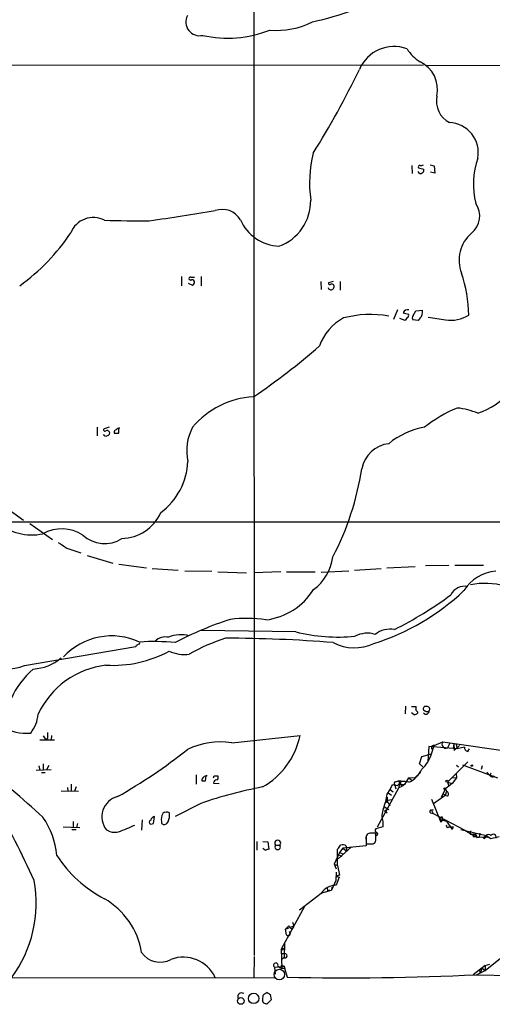
# Model space of a CAD drawing. Extents: x 21 to 1035, y 1481 to 2288.
# Drawn here: x 241 to 324, y 1481 to 1654 of the extents above; entities that cross this region are included whole.
import ezdxf

# ---------------------------------------------------------------- set-up
doc = ezdxf.new("R2010")
doc.units = 0
doc.header["$MEASUREMENT"] = 0
doc.layers.add('MAIN', color=5, linetype='CONTINUOUS')

msp = doc.modelspace()

# ---------------------------------------------------------------- linework, layer by layer
at = {"layer": 'MAIN'}
for p, q in [((282.2787, 1687.7174), (282.3633, 1489.7667)), ((221.4033, 1646.3154), (312.0813, 1646.4001)), ((361.0187, 1646.4001), (312.674, 1646.2307)), ((310.0493, 1628.7047), (310.134, 1627.2654)), ((311.404, 1627.2654), (311.15, 1627.6041)), ((311.2347, 1628.2814), (312.166, 1628.0274)), ((313.2667, 1628.7894), (313.944, 1628.6201)), ((314.1133, 1627.3501), (313.3513, 1627.5194)), ((313.944, 1628.6201), (314.1133, 1627.3501)), ((269.5787, 1609.1467), (269.5787, 1607.5381)), ((271.1873, 1608.4694), (270.9333, 1608.6387)), ((271.1873, 1609.0621), (271.8647, 1609.0621)), ((273.05, 1609.1467), (273.05, 1607.5381)), ((270.764, 1607.9614), (271.526, 1607.6227)), ((294.0473, 1608.3001), (294.132, 1606.8607)), ((296.2487, 1608.3001), (295.402, 1608.0461)), ((297.434, 1608.3001), (297.434, 1606.7761)), ((307.5093, 1603.3047), (306.832, 1601.6114)), ((310.7267, 1603.1354), (311.912, 1603.2201)), ((308.864, 1601.4421), (307.9327, 1601.7807)), ((308.5253, 1602.7967), (309.4567, 1602.5427)), ((309.2027, 1601.9501), (308.864, 1601.4421)), ((311.15, 1601.4421), (310.2187, 1601.5267)), ((310.3033, 1602.2887), (310.7267, 1603.1354)), ((311.4887, 1601.8654), (311.15, 1601.4421)), ((254.762, 1582.6461), (254.762, 1581.1221)), ((256.8787, 1582.6461), (255.9473, 1582.3921)), ((258.572, 1581.6301), (258.572, 1582.4767)), ((237.744, 1569.2687), (241.808, 1566.3054)), ((41.656, 1566.0514), (344.8473, 1566.0514)), ((242.9087, 1565.7127), (246.888, 1562.9187)), ((249.428, 1561.3947), (251.8833, 1560.5481)), ((252.984, 1560.1247), (257.4713, 1558.7701)), ((258.572, 1558.6007), (263.398, 1557.9234)), ((305.6467, 1557.9234), (310.642, 1558.1774)), ((316.5687, 1558.3467), (312.42, 1558.2621)), ((317.5847, 1558.4314), (322.6647, 1558.4314)), ((264.414, 1557.8387), (268.986, 1557.5001)), ((270.1713, 1557.4154), (274.9127, 1557.3307)), ((275.9287, 1557.2461), (281.0087, 1557.0767)), ((287.02, 1557.2461), (282.2787, 1557.0767)), ((288.036, 1557.2461), (293.0313, 1557.2461)), ((294.132, 1557.1614), (298.958, 1557.4154)), ((299.974, 1557.5001), (304.6307, 1557.8387)), ((289.6447, 1546.6627), (273.05, 1546.9167)), ((241.9773, 1540.7361), (261.5353, 1544.1227)), ((308.9487, 1533.6241), (308.864, 1532.2694)), ((309.9647, 1533.5394), (310.8113, 1533.5394)), ((310.4727, 1532.1001), (309.9647, 1532.4387)), ((311.0653, 1532.6081), (311.0653, 1532.3541)), ((244.6867, 1527.6974), (247.2267, 1527.6974)), ((245.2793, 1528.3747), (245.7027, 1527.6974)), ((246.0413, 1527.9514), (245.7027, 1527.6974)), ((246.7187, 1528.4594), (246.634, 1527.6974)), ((278.384, 1527.1894), (290.4067, 1528.4594)), ((313.944, 1526.6814), (315.468, 1527.3587)), ((315.468, 1527.3587), (332.74, 1524.8187)), ((316.738, 1527.1047), (316.3147, 1526.2581)), ((317.4153, 1527.0201), (317.3307, 1526.1734)), ((317.4153, 1527.0201), (317.5, 1525.8347)), ((313.0127, 1526.5121), (312.8433, 1523.8874)), ((318.008, 1526.0887), (313.0127, 1526.5121)), ((313.5207, 1525.2421), (313.944, 1526.6814)), ((313.944, 1526.6814), (313.69, 1526.0041)), ((317.5, 1525.8347), (318.4313, 1526.6814)), ((317.8387, 1526.8507), (318.008, 1526.0887)), ((319.278, 1526.4274), (318.008, 1526.0887)), ((319.8707, 1525.6654), (320.2093, 1526.0887)), ((311.404, 1523.4641), (311.8273, 1524.7341)), ((311.8273, 1524.7341), (313.5207, 1525.2421)), ((319.8707, 1523.8027), (316.3147, 1520.2467)), ((244.0093, 1522.3634), (246.634, 1522.4481)), ((244.5173, 1523.1254), (244.6867, 1522.3634)), ((244.9407, 1521.9401), (245.618, 1521.9401)), ((245.2793, 1523.4641), (245.2793, 1522.3634)), ((245.872, 1522.4481), (246.2953, 1523.2101)), ((311.5733, 1521.9401), (310.642, 1521.0934)), ((311.9967, 1522.9561), (311.404, 1523.4641)), ((317.9233, 1523.2101), (318.262, 1522.9561)), ((318.9393, 1523.2947), (325.12, 1521.0087)), ((322.4107, 1523.1254), (322.2413, 1522.4481)), ((323.2573, 1522.0247), (323.7653, 1521.4321)), ((323.9347, 1521.8554), (323.7653, 1521.4321)), ((272.1187, 1521.5167), (272.1187, 1519.9081)), ((273.812, 1520.5007), (273.8967, 1521.3474)), ((275.1667, 1520.0774), (276.1827, 1519.9927)), ((275.336, 1521.3474), (275.9287, 1521.3474)), ((307.1707, 1520.3314), (307.6787, 1520.5007)), ((309.5413, 1520.2467), (307.6787, 1520.5007)), ((307.6787, 1520.5007), (308.2713, 1519.4847)), ((308.102, 1520.4161), (308.864, 1520.4161)), ((308.102, 1520.0774), (308.102, 1520.4161)), ((309.4567, 1521.0087), (308.7793, 1519.8234)), ((309.4567, 1521.0087), (310.642, 1521.0934)), ((309.4567, 1521.0087), (309.9647, 1520.6701)), ((316.3147, 1520.2467), (316.484, 1519.7387)), ((316.3147, 1520.2467), (317.1613, 1519.9927)), ((317.1613, 1521.0934), (317.9233, 1521.0087)), ((317.9233, 1521.0087), (317.1613, 1519.9927)), ((317.8387, 1521.7707), (317.9233, 1521.0087)), ((248.412, 1518.7227), (251.46, 1518.6381)), ((249.5127, 1519.3154), (249.5973, 1518.6381)), ((250.19, 1519.9081), (250.19, 1518.6381)), ((251.0367, 1519.4001), (250.7827, 1518.6381)), ((304.038, 1512.3727), (307.7633, 1519.2307)), ((305.7313, 1518.1301), (306.2393, 1518.9767)), ((305.9007, 1518.3841), (306.4933, 1517.9607)), ((306.2393, 1518.9767), (306.6627, 1519.8234)), ((306.2393, 1518.9767), (306.7473, 1518.5534)), ((307.086, 1519.7387), (307.2553, 1519.0614)), ((307.848, 1519.9081), (307.7633, 1519.2307)), ((308.2713, 1519.4847), (307.7633, 1519.2307)), ((307.848, 1519.9081), (308.7793, 1519.8234)), ((308.7793, 1519.8234), (308.2713, 1519.4847)), ((315.976, 1519.0614), (315.214, 1517.6221)), ((316.1453, 1518.6381), (315.8913, 1517.8761)), ((317.1613, 1519.9927), (315.976, 1519.0614)), ((315.976, 1519.0614), (316.1453, 1518.6381)), ((305.7313, 1517.6221), (305.6467, 1516.6061)), ((305.6467, 1517.0294), (306.4087, 1517.1987)), ((305.6467, 1517.0294), (306.1547, 1516.0981)), ((313.5207, 1517.2834), (315.1293, 1513.2194)), ((315.8913, 1517.8761), (313.8593, 1516.4367)), ((315.468, 1518.2994), (315.8913, 1517.8761)), ((316.3147, 1517.7914), (315.8913, 1517.8761)), ((272.9653, 1516.5214), (268.478, 1514.2354)), ((305.2233, 1515.9287), (305.9853, 1515.4207)), ((305.308, 1515.1667), (305.7313, 1514.8281)), ((313.5207, 1515.3361), (313.8593, 1515.4207)), ((313.5207, 1515.3361), (313.7747, 1514.7434)), ((250.5287, 1513.3041), (250.5287, 1512.2881)), ((262.636, 1513.6427), (262.5513, 1511.7801)), ((264.668, 1512.9654), (264.8373, 1514.2354)), ((267.208, 1513.3041), (266.7847, 1512.8807)), ((304.9693, 1513.3041), (304.9693, 1512.3727)), ((313.3513, 1514.8281), (313.7747, 1514.7434)), ((313.7747, 1514.7434), (319.3627, 1511.7801)), ((315.3833, 1514.1507), (314.8753, 1513.7274)), ((314.8753, 1513.7274), (316.1453, 1513.3887)), ((315.3833, 1513.4734), (315.1293, 1513.2194)), ((315.1293, 1513.3887), (315.1293, 1513.2194)), ((315.3833, 1514.1507), (315.3833, 1513.4734)), ((316.1453, 1513.3887), (317.1613, 1511.9494)), ((248.7507, 1512.3727), (251.714, 1512.2881)), ((250.2747, 1511.9494), (251.0367, 1511.9494)), ((251.2907, 1512.9654), (251.1213, 1512.2881)), ((264.16, 1512.8807), (264.668, 1512.9654)), ((304.9693, 1512.3727), (303.6993, 1512.0341)), ((316.5687, 1512.3727), (317.3307, 1512.3727)), ((317.3307, 1512.3727), (317.1613, 1511.9494)), ((317.3307, 1512.3727), (317.1613, 1511.9494)), ((318.6853, 1511.9494), (323.088, 1510.8487)), ((319.3627, 1511.7801), (321.2253, 1510.6794)), ((320.3787, 1511.6954), (320.294, 1511.1027)), ((320.3787, 1511.6954), (320.294, 1511.1027)), ((282.7867, 1509.8327), (282.7867, 1508.3087)), ((283.8873, 1509.8327), (284.734, 1509.7481)), ((284.734, 1509.7481), (284.9033, 1508.4781)), ((302.006, 1510.7641), (302.006, 1509.0707)), ((302.006, 1510.1714), (302.006, 1509.4094)), ((303.1913, 1511.2721), (302.6833, 1511.2721)), ((303.6993, 1510.2561), (303.6993, 1510.7641)), ((320.294, 1511.1027), (321.2253, 1511.1027)), ((320.802, 1510.6794), (321.2253, 1510.6794)), ((321.2253, 1511.1027), (321.2253, 1510.6794)), ((321.2253, 1510.6794), (321.9027, 1510.5947)), ((321.4793, 1510.5101), (321.9027, 1510.5947)), ((321.9873, 1511.2721), (321.9027, 1510.5947)), ((323.4267, 1510.5101), (321.9027, 1510.5947)), ((322.6647, 1510.5101), (323.088, 1510.8487)), ((322.7493, 1510.3407), (322.6647, 1510.5101)), ((323.088, 1510.8487), (323.9347, 1510.3407)), ((323.9347, 1510.3407), (325.374, 1510.6794)), ((286.0887, 1509.1554), (286.8507, 1509.1554)), ((297.0107, 1505.5994), (297.0107, 1508.4781)), ((297.0953, 1506.7847), (299.466, 1508.9014)), ((297.942, 1508.6474), (297.3493, 1507.8854)), ((302.006, 1509.0707), (297.942, 1508.6474)), ((297.942, 1508.6474), (298.6193, 1508.1394)), ((298.5347, 1508.9861), (298.6193, 1508.1394)), ((302.006, 1509.4094), (303.276, 1509.4094)), ((297.3493, 1507.8854), (296.418, 1505.8534)), ((297.18, 1507.4621), (297.7727, 1507.2081)), ((297.3493, 1507.8854), (297.942, 1507.6314)), ((296.418, 1505.8534), (296.5873, 1505.4301)), ((296.418, 1505.8534), (297.0107, 1505.5994)), ((296.418, 1505.8534), (296.7567, 1505.0067)), ((297.0107, 1505.5994), (297.3493, 1503.9061)), ((296.672, 1502.9747), (295.91, 1501.2814)), ((296.7567, 1504.4141), (296.672, 1502.9747)), ((297.3493, 1503.9061), (296.672, 1503.7367)), ((296.672, 1503.7367), (297.2647, 1503.5674)), ((297.2647, 1503.5674), (296.7567, 1502.1281)), ((294.2167, 1500.7734), (295.91, 1501.2814)), ((295.5713, 1501.2814), (295.0633, 1500.9427)), ((295.148, 1501.7047), (295.2327, 1501.1121)), ((295.9947, 1501.7894), (295.91, 1501.2814)), ((294.132, 1500.6887), (290.322, 1497.7254)), ((291.1687, 1498.4027), (287.1047, 1490.8674)), ((287.8667, 1494.4234), (289.306, 1495.0161)), ((287.8667, 1494.4234), (288.4593, 1495.0161)), ((288.036, 1493.4074), (287.8667, 1494.4234)), ((289.052, 1495.6087), (289.306, 1495.0161)), ((287.1047, 1490.8674), (287.6127, 1491.0367)), ((287.274, 1490.6981), (287.1047, 1490.8674)), ((287.1047, 1490.8674), (287.1893, 1487.4807)), ((287.6973, 1491.9681), (287.6127, 1489.4281)), ((282.3633, 1489.5974), (282.2787, 1485.8721)), ((287.1893, 1490.1054), (287.6973, 1490.1054)), ((287.528, 1489.4281), (287.1893, 1489.0894)), ((322.9187, 1487.1421), (326.2207, 1489.7667)), ((285.9193, 1487.7347), (287.6127, 1487.9041)), ((285.9193, 1487.7347), (286.004, 1486.4647)), ((286.512, 1487.9041), (287.1893, 1487.4807)), ((287.02, 1488.0734), (287.6127, 1487.9041)), ((287.6127, 1487.9041), (287.9513, 1486.4647)), ((322.9187, 1487.9887), (320.802, 1486.3801)), ((321.9027, 1487.3114), (322.072, 1486.7187)), ((322.4107, 1487.5654), (322.072, 1486.7187)), ((322.4107, 1487.5654), (322.9187, 1487.1421)), ((322.9187, 1487.9887), (323.7653, 1488.2427)), ((322.9187, 1487.9887), (322.9187, 1487.1421)), ((41.656, 1485.9567), (286.004, 1485.8721)), ((287.8667, 1486.9727), (288.1207, 1485.9567)), ((320.802, 1486.3801), (343.4927, 1485.9567)), ((321.3947, 1486.3801), (322.9187, 1487.1421)), ((285.3267, 1481.9774), (284.5647, 1481.2154)), ((285.1573, 1482.9087), (285.3267, 1481.9774)), ((284.0567, 1481.3847), (283.8027, 1481.8081))]:
    msp.add_line(p, q, dxfattribs=at)
for centre, radius in [((320.5903, 1523.1678), 0.1338), ((316.2299, 1520.4161), 0.1893), ((315.8278, 1519.0826), 0.1496), ((305.4349, 1515.2091), 0.1338), ((279.9799, 1481.7746), 0.5859), ((282.247, 1482.2223), 0.914)]:
    msp.add_circle(centre, radius, dxfattribs=at)
at = {"layer": 'MAIN', "color": 5}
msp.add_circle((286.7659, 1486.4224), 0.9199, dxfattribs=at)
at = {"layer": 'MAIN'}
for centre, radius, start, end in [((278.2408, 1717.6825), 65.3461, 282.701001, 289.189839), ((272.7596, 1653.9328), 2.4298, 152.995202, 282.946721), ((286.2948, 1666.5425), 14.0995, 265.027531, 296.600126), ((277.7286, 1670.475), 19.421, 256.830936, 292.219248), ((306.9121, 1642.9984), 6.6056, 69.710242, 157.244689), ((315.4257, 1653.1311), 7.3638, 212.319617, 237.680384), ((309.1616, 1642.0249), 5.4094, 347.961762, 64.51976), ((162.1505, 1712.4529), 153.9642, 327.981166, 334.245664), ((318.6433, 1640.0294), 4.2801, 168.308868, 242.293208), ((316.4101, 1630.9221), 5.3236, 349.748869, 87.381604), ((314.0845, 1625.6013), 22.0195, 166.286497, 187.811058), ((334.3852, 1625.4462), 13.5176, 160.427007, 194.699531), ((311.4322, 1628.4508), 0.2601, 77.454468, 220.620402), ((311.4886, 1627.9428), 0.6827, 262.88123, 7.11877), ((311.6579, 1629.6365), 0.947, 259.708141, 296.556934), ((283.8653, 1622.4016), 8.4066, 289.571071, 1.411656), ((193.206, 2118.9247), 504.9308, 278.048957, 279.380562), ((276.7417, 1617.3009), 3.6604, 30.114356, 109.74185), ((318.0455, 1619.81), 3.9401, 309.430398, 34.050236), ((254.0745, 1615.2438), 4.2825, 62.800104, 157.951135), ((261.956, 1803.9509), 184.9931, 268.164914, 270.603962), ((287.0872, 1622.3255), 7.8553, 203.944789, 267.038084), ((220.6783, 1636.2274), 35.2332, 305.484803, 326.637377), ((324.5609, 1612.0128), 6.2212, 130.168648, 201.434052), ((271.131, 1608.808), 0.2603, 77.50701, 220.575031), ((271.4696, 1608.1589), 0.4196, 19.665766, 132.276444), ((296.5534, 1602.1165), 23.488, 0.626685, 18.937982), ((271.1874, 1608.2154), 0.6826, 299.738635, 7.12814), ((295.8429, 1607.3687), 0.5523, 197.854169, 27.381651), ((295.6559, 1607.9896), 0.2601, 167.454468, 310.620402), ((295.9946, 1607.4534), 0.3787, 26.558284, 116.558284), ((309.3719, 1602.3735), 0.9465, 79.689739, 153.440363), ((310.4806, 1602.9239), 1.4617, 313.602954, 11.691222), ((302.3481, 1593.8599), 9.0974, 118.360346, 160.111811), ((302.7798, 1583.8523), 18.6296, 80.092128, 104.781665), ((309.1322, 1602.331), 0.3874, 280.48609, 33.119959), ((310.7509, 1601.8533), 0.6244, 135.791579, 211.536569), ((441.4532, 2363.7881), 772.5199, 260.42309, 260.6522706), ((316.8648, 1607.4373), 5.9771, 261.448284, 302.088806), ((215.7433, 1685.848), 118.2955, 304.175862, 311.283745), ((317.4749, 1597.3905), 12.9785, 288.75925, 348.65812), ((282.9112, 1573.2107), 14.7868, 92.780091, 140.350011), ((327.2637, 1563.7108), 24.1648, 112.521175, 128.409414), ((317.0228, 1574.5996), 11.4755, 66.227162, 85.07494), ((256.1166, 1582.2227), 0.2395, 134.983084, 315.016916), ((258.711, 1581.5275), 0.9497, 88.171647, 132.943324), ((279.0862, 1578.5159), 8.6148, 151.351854, 192.61321), ((314.5359, 1569.4149), 13.4271, 99.799054, 129.554848), ((256.2621, 1581.4957), 0.4009, 185.008119, 313.878282), ((256.4554, 1581.5244), 0.5555, 40.356285, 107.756461), ((256.5399, 1581.6301), 0.4234, 270.013532, 36.859073), ((258.191, 1581.757), 0.4827, 105.254078, 195.242626), ((258.1487, 1793.2799), 211.6502, 269.885381, 270.114592), ((306.6186, 1574.3311), 5.4731, 96.644703, 169.114236), ((258.9107, 1577.1124), 11.7783, 306.628909, 357.675579), ((252.7915, 1582.671), 49.0003, 332.26974, 351.424801), ((258.8605, 1570.8469), 7.7619, 271.620492, 335.759297), ((243.2313, 1572.573), 8.8586, 227.407706, 282.805212), ((248.4969, 1557.957), 6.8291, 56.943106, 118.917131), ((256.0374, 1567.856), 5.656, 227.578851, 302.543681), ((502.6812, 1942.9255), 457.9333, 236.195348, 236.424517), ((287.8785, 1560.8698), 8.3455, 305.944391, 353.124235), ((325.3739, 1550.0494), 7.3054, 94.652852, 147.782954), ((319.2665, 1552.095), 2.5976, 76.550079, 155.260138), ((322.8932, 1542.4464), 12.7638, 46.746684, 101.361697), ((282.9335, 1560.3294), 11.6421, 277.213162, 327.729086), ((291.0456, 1583.6804), 40.9456, 287.503706, 313.427938), ((275.1576, 1609.9288), 70.4502, 296.872279, 306.342673), ((297.2478, 1489.9657), 61.9234, 107.982884, 117.684514), ((280.9642, 1526.745), 22.2999, 81.149232, 97.301728), ((269.4888, 1540.4727), 5.6988, 75.316822, 112.666036), ((297.1051, 1577.0775), 31.3164, 256.218108, 275.411885), ((302.2456, 1541.7774), 4.6673, 72.942128, 117.940413), ((306.2605, 1542.8528), 4.2976, 80.074116, 127.998929), ((257.3289, 1534.3731), 11.5908, 65.079923, 137.120786), ((177.0547, 1628.942), 119.7133, 314.885375, 315.114625), ((261.9086, 1544.7809), 0.3214, 263.819286, 18.846574), ((264.8282, 1506.5425), 38.4313, 84.550438, 93.902367), ((266.7813, 1543.0338), 2.7457, 79.265486, 132.623639), ((288.551, 1511.3409), 36.0285, 108.224688, 119.274451), ((276.5636, 1291.2531), 254.31, 85.560527, 89.837852), ((299.9729, 1551.7762), 7.9079, 241.904413, 295.366406), ((257.464, 1561.7775), 20.9899, 266.78274, 298.183007), ((270.044, 1549.2433), 6.536, 245.920466, 277.820045), ((243.0573, 1548.4286), 8.2971, 273.06752, 310.193456), ((237.2342, 1555.645), 15.6452, 262.23104, 287.647888), ((253.4799, 1528.6706), 15.2052, 131.015491, 155.839056), ((258.0838, 1525.7662), 15.1615, 96.80998, 154.954135), ((238.5274, 1532.5282), 5.8307, 321.301672, 356.622633), ((310.4139, 1533.0556), 0.9573, 273.521453, 312.879217), ((309.8801, 1533.3699), 0.9465, 333.440363, 10.316217), ((395.5459, 1617.4273), 119.7133, 224.885409, 225.114592), ((312.4793, 1533.1414), 0.4431, 63.932306, 206.067694), ((312.5404, 1532.7546), 0.5574, 214.531292, 2.344433), ((312.7022, 1533.5393), 0.8583, 223.664049, 297.40999), ((312.7333, 1533.0737), 0.4695, 320.854032, 97.256717), ((242.2287, 1536.4214), 7.5864, 236.872568, 276.427765), ((500.0411, 1528.4594), 254.0003, 179.885409, 180.114592), ((276.494, 1513.4231), 13.8954, 82.182632, 115.122139), ((277.1911, 1531.1565), 13.488, 299.352663, 348.465218), ((316.063, 1526.9404), 0.7273, 144.891815, 290.248983), ((212.6027, 1598.5772), 92.8974, 299.47905, 308.627791), ((313.8521, 1526.3296), 0.3636, 75.359901, 243.526554), ((320.0189, 1526.3922), 0.7417, 177.279935, 258.474956), ((124.7742, 1384.4431), 176.9272, 47.107739, 51.834665), ((307.0121, 1527.4262), 6.8653, 314.537924, 341.44972), ((307.7038, 1524.3702), 4.5144, 294.018546, 335.981454), ((274.0236, 1520.4585), 0.8899, 87.269095, 177.281958), ((273.4734, 1689.8506), 169.3502, 269.885409, 270.114558), ((190.5864, 1563.498), 94.6529, 333.327125, 333.556335), ((275.9288, 1519.908), 0.7807, 102.539156, 167.468008), ((275.6182, 1521.0652), 0.4196, 289.652905, 42.26634), ((307.233, 1520.0201), 0.3175, 101.317011, 242.417971), ((308.441, 1518.9762), 1.1522, 107.110772, 143.960562), ((324.1721, 1521.6216), 0.4488, 204.977557, 322.333315), ((297.8314, 1444.7475), 75.9593, 100.642888, 109.108666), ((349.4119, 1731.3934), 215.8457, 258.576788, 258.805966), ((316.0182, 1518.1724), 0.4827, 307.890597, 74.734471), ((95.1508, 1435.9147), 162.9577, 24.300222, 29.680817), ((259.2386, 1514.1543), 3.6698, 104.528522, 218.602264), ((291.6033, 1520.5371), 14.3316, 339.807106, 350.331302), ((266.6153, 1514.5742), 0.3785, 63.414641, 153.448488), ((267.0745, 1514.4795), 0.5212, 41.974957, 123.781536), ((307.8941, 1514.3403), 3.1029, 156.247869, 199.50825), ((313.4678, 1515.0715), 0.2698, 78.694232, 244.422546), ((234.1899, 1506.2314), 13.5088, 4.866457, 35.448387), ((264.2447, 1513.2194), 0.3491, 104.040224, 255.959776), ((265.1337, 1513.2617), 1.0178, 106.930557, 163.069443), ((268.5467, 1513.6007), 2.5414, 153.279679, 186.702198), ((266.4884, 1513.2449), 0.4695, 172.755391, 309.13056), ((264.5397, 1514.532), 2.9373, 335.289028, 5.785709), ((315.2563, 1513.4311), 0.1339, 18.421413, 198.462013), ((257.8099, 1514.0765), 2.6388, 236.948279, 284.874633), ((248.9029, 1538.8918), 28.9956, 289.301992, 295.456642), ((304.01, 1511.7519), 0.4197, 137.752022, 250.325973), ((316.357, 1512.5421), 0.2632, 141.353788, 321.336793), ((286.4697, 1509.5201), 0.5274, 316.252209, 223.747791), ((302.7665, 1510.4622), 0.8142, 95.865348, 200.925855), ((303.3606, 1510.9334), 0.3787, 333.441716, 116.558284), ((303.0219, 1510.0656), 0.7037, 291.167873, 15.707168), ((303.8263, 1511.1294), 0.2312, 100.542017, 79.433622), ((320.4635, 1510.9334), 0.4232, 323.116564, 36.883436), ((320.8587, 1510.5948), 0.6264, 352.228242, 54.178414), ((322.6393, 1510.781), 0.4538, 284.027058, 8.580088), ((323.5113, 1510.4255), 0.5986, 44.986464, 135.006769), ((324.3662, 1510.5619), 0.5181, 344.724513, 146.389676), ((284.7638, 1509.4117), 1.1629, 221.088131, 251.526101), ((326.9993, 1381.3935), 133.8752, 108.327138, 108.556321), ((286.4697, 1508.8743), 0.4735, 143.580269, 36.419731), ((127.8997, 1635.8467), 211.7104, 323.014196, 323.243324), ((297.9103, 1508.372), 0.8758, 44.52351, 116.5592), ((266.2176, 1519.3817), 22.1102, 212.883423, 242.569334), ((222.0725, 1498.9859), 21.9634, 323.339424, 10.463603), ((296.7092, 1499.1019), 3.0266, 89.100745, 148.379103), ((249.3058, 1488.1508), 13.4147, 9.109762, 59.90706), ((415.617, 1579.4293), 152.6259, 213.578058, 213.807262), ((288.8686, 1494.9455), 0.4431, 260.831064, 9.168936), ((288.3271, 1493.672), 0.3933, 222.26977, 56.532149), ((372.0808, 1406.205), 119.7133, 134.876948, 135.106165), ((265.7998, 1492.5847), 3.9861, 215.416535, 298.732518), ((269.8556, 1483.2317), 6.2362, 25.049141, 110.065369), ((288.113, 1489.9284), 0.7698, 220.537514, 229.462486), ((287.7312, 1489.7159), 0.391, 252.35305, 94.974184), ((286.1467, 1488.0606), 0.3974, 336.808982, 235.094205), ((287.3738, 1487.021), 0.4953, 354.40337, 111.867995), ((298.337, 1990.7535), 504.9002, 268.840581, 272.617485), ((280.1338, 1482.4855), 0.6971, 58.236859, 201.37861), ((286.1739, 1482.0622), 2.3848, 163.502805, 186.116527), ((285.5397, 1481.0862), 2.3374, 112.391335, 134.986134), ((369.5859, 1610.0895), 152.6537, 236.192759, 236.421922), ((241.9882, 1354.3076), 133.8594, 71.45383, 71.683027)]:
    msp.add_arc(centre, radius, start, end, dxfattribs=at)

doc.saveas('drawing.dxf')
